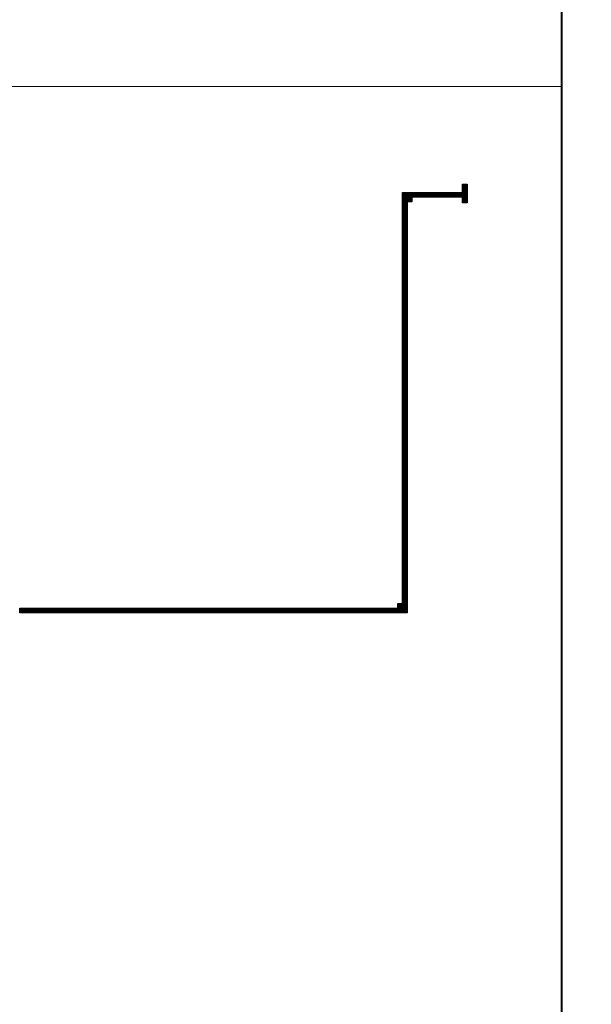
# Model space of a CAD drawing. Units: millimetres. Extents: x 2985 to 4387, y 1143 to 1640.
# Drawn here: x 3779 to 3779, y 1256 to 1257 of the extents above; entities that cross this region are included whole.
import ezdxf

# ---------------------------------------------------------------- set-up
doc = ezdxf.new("R2010")
doc.units = ezdxf.units.MM
doc.header["$LTSCALE"] = 5
for name, color, linetype, lineweight in [('Acessibilidade', 150, 'Continuous', 9), ('ARQ_ALV_ALT', 7, 'Continuous', 40), ('ARQ_ALV_CON', 1, 'Continuous', 0), ('TEXTO', 7, 'Continuous', 15)]:
    doc.layers.add(name, color=color, linetype=linetype, lineweight=lineweight)
for name, color, linetype in [('piso alerta', 10, 'Continuous'), ('piso direcional', 160, 'Continuous'), ('Vegetação', 83, 'Continuous')]:
    doc.layers.add(name, color=color, linetype=linetype)

# ---------------------------------------------------------------- blocks, each defined once
blk = doc.blocks.new('A$C58171AD6')
at = {"layer": 'piso direcional'}
for p, q in [((3, 22.5), (3, 2.5)), ((4.5, 24), (4.5, 24)), ((4.5, 1), (4.5, 1)), ((6, 22.5), (6, 2.5)), ((11, 22.5), (11, 2.5)), ((12.5, 24), (12.5, 24)), ((12.5, 1), (12.5, 1)), ((14, 22.5), (14, 2.5)), ((19, 22.5), (19, 2.5)), ((20.5, 24), (20.5, 24)), ((20.5, 1), (20.5, 1)), ((22, 22.5), (22, 2.5))]:
    blk.add_line(p, q, dxfattribs=at)
blk.add_lwpolyline([(25, 25), (25, 0), (0, 0), (0, 25)], close=True, dxfattribs=at)
for centre, start, end in [((4.5, 22.5), 90, 180), ((4.5, 2.5), 180, 270), ((4.5, 22.5), 0, 90), ((4.5, 2.5), 270, 0), ((12.5, 22.5), 90, 180), ((12.5, 2.5), 180, 270), ((12.5, 22.5), 0, 90), ((12.5, 2.5), 270, 0), ((20.5, 22.5), 90, 180), ((20.5, 2.5), 180, 270), ((20.5, 22.5), 0, 90), ((20.5, 2.5), 270, 0)]:
    blk.add_arc(centre, 1.5, start, end, dxfattribs=at)
blk = doc.blocks.new('A$C2098290F')
at = {"layer": 'piso alerta'}
blk.add_lwpolyline([(0, 25), (25, 25), (25, 0), (0, 0)], close=True, dxfattribs=at)
for centre in [(3.5, 21.5), (3.5, 17), (3.5, 12.5), (3.5, 8), (3.5, 3.5), (8, 21.5), (8, 17), (8, 12.5), (8, 8), (8, 3.5), (12.5, 21.5), (12.5, 17), (12.5, 12.5), (12.5, 8), (12.5, 3.5), (17, 21.5), (17, 17), (17, 12.5), (17, 8), (17, 3.5), (21.5, 21.5), (21.5, 17), (21.5, 12.5), (21.5, 8), (21.5, 3.5)]:
    blk.add_circle(centre, 1.5, dxfattribs=at)
blk = doc.blocks.new('A$C3DA43D62')
at = {"layer": 'TEXTO'}
blk.add_lwpolyline([(0, 3.0811), (2.4576, 3.0811), (2.4576, 0), (0, 0)], close=True, dxfattribs=at)
at = {"layer": 'Acessibilidade'}
for name, p, xscale, yscale, zscale, rotation in [('A$C2098290F', (2.2984, 2.9087), 0.0003150000000009, 0.0003150000000009, 0.0003150000000009, 90.00000000000315), ('A$C2098290F', (2.2984, 2.9008), 0.0003150000000009, 0.0003150000000009, 0.0003150000000009, 90.00000000000315), ('A$C2098290F', (2.197, 2.8947), 0.0003150000000009, 0.0003150000000009, 0.0003150000000009, 90.00000000000315), ('A$C2098290F', (2.197, 2.8868), 0.0003150000000009, 0.0003150000000009, 0.0003150000000009, 90.00000000000315), ('A$C2098290F', (2.2049, 2.8947), 0.0003150000000009, 0.0003150000000009, 0.0003150000000009, 90.00000000000315), ('A$C2098290F', (2.2049, 2.8868), 0.0003150000000009, 0.0003150000000009, 0.0003150000000009, 90.00000000000315), ('A$C58171AD6', (2.2049, 2.9026), 0.0003150000000008, 0.0003150000000008, 0.0003150000000008, 269.9999999999905), ('A$C58171AD6', (2.2127, 2.9026), 0.0003150000000008, 0.0003150000000008, 0.0003150000000008, 269.9999999999905), ('A$C58171AD6', (2.2206, 2.9026), 0.0003150000000008, 0.0003150000000008, 0.0003150000000008, 269.9999999999905), ('A$C58171AD6', (2.2285, 2.9026), 0.0003150000000008, 0.0003150000000008, 0.0003150000000008, 269.9999999999905), ('A$C58171AD6', (2.2364, 2.9026), 0.0003150000000008, 0.0003150000000008, 0.0003150000000008, 269.9999999999905), ('A$C58171AD6', (2.2442, 2.9026), 0.0003150000000008, 0.0003150000000008, 0.0003150000000008, 269.9999999999905), ('A$C58171AD6', (2.2521, 2.9026), 0.0003150000000008, 0.0003150000000008, 0.0003150000000008, 269.9999999999905), ('A$C58171AD6', (2.26, 2.9026), 0.0003150000000008, 0.0003150000000008, 0.0003150000000008, 269.9999999999905), ('A$C58171AD6', (2.2679, 2.9026), 0.0003150000000008, 0.0003150000000008, 0.0003150000000008, 269.9999999999905), ('A$C58171AD6', (2.2757, 2.9026), 0.0003150000000008, 0.0003150000000008, 0.0003150000000008, 269.9999999999905), ('A$C58171AD6', (2.2836, 2.9026), 0.0003150000000008, 0.0003150000000008, 0.0003150000000008, 269.9999999999905), ('A$C2098290F', (2.2984, 2.8929), 0.0003150000000009, 0.0003150000000009, 0.0003150000000009, 90.00000000000315), ('A$C2098290F', (2.2984, 2.8851), 0.0003150000000009, 0.0003150000000009, 0.0003150000000009, 90.00000000000315), ('A$C58171AD6', (2.197, 2.8868), 0.0003150000000008, 0.0003150000000008, 0.0003150000000008, 179.9999999999904), ('A$C58171AD6', (2.197, 2.8789), 0.0003150000000008, 0.0003150000000008, 0.0003150000000008, 179.9999999999904), ('A$C58171AD6', (2.197, 2.8711), 0.0003150000000008, 0.0003150000000008, 0.0003150000000008, 179.9999999999904), ('A$C58171AD6', (2.197, 2.8632), 0.0003150000000008, 0.0003150000000008, 0.0003150000000008, 179.9999999999904), ('A$C58171AD6', (2.197, 2.8553), 0.0003150000000008, 0.0003150000000008, 0.0003150000000008, 179.9999999999904), ('A$C58171AD6', (2.197, 2.8474), 0.0003150000000008, 0.0003150000000008, 0.0003150000000008, 179.9999999999904), ('A$C58171AD6', (2.197, 2.8396), 0.0003150000000008, 0.0003150000000008, 0.0003150000000008, 179.9999999999904), ('A$C58171AD6', (2.197, 2.8317), 0.0003150000000008, 0.0003150000000008, 0.0003150000000008, 179.9999999999904), ('A$C58171AD6', (2.197, 2.8238), 0.0003150000000008, 0.0003150000000008, 0.0003150000000008, 179.9999999999904), ('A$C58171AD6', (2.197, 2.8159), 0.0003150000000008, 0.0003150000000008, 0.0003150000000008, 179.9999999999904), ('A$C58171AD6', (2.197, 2.8081), 0.0003150000000008, 0.0003150000000008, 0.0003150000000008, 179.9999999999904), ('A$C58171AD6', (2.197, 2.8002), 0.0003150000000008, 0.0003150000000008, 0.0003150000000008, 179.9999999999904), ('A$C58171AD6', (2.197, 2.7923), 0.0003150000000008, 0.0003150000000008, 0.0003150000000008, 179.9999999999904), ('A$C58171AD6', (2.197, 2.7844), 0.0003150000000008, 0.0003150000000008, 0.0003150000000008, 179.9999999999904), ('A$C58171AD6', (2.197, 2.7766), 0.0003150000000008, 0.0003150000000008, 0.0003150000000008, 179.9999999999904), ('A$C58171AD6', (2.197, 2.7687), 0.0003150000000008, 0.0003150000000008, 0.0003150000000008, 179.9999999999904), ('A$C58171AD6', (2.197, 2.7608), 0.0003150000000008, 0.0003150000000008, 0.0003150000000008, 179.9999999999904), ('A$C58171AD6', (2.197, 2.7529), 0.0003150000000008, 0.0003150000000008, 0.0003150000000008, 179.9999999999904), ('A$C58171AD6', (2.197, 2.7451), 0.0003150000000008, 0.0003150000000008, 0.0003150000000008, 179.9999999999904), ('A$C58171AD6', (2.197, 2.7372), 0.0003150000000008, 0.0003150000000008, 0.0003150000000008, 179.9999999999904), ('A$C58171AD6', (2.197, 2.7293), 0.0003150000000008, 0.0003150000000008, 0.0003150000000008, 179.9999999999904), ('A$C58171AD6', (2.197, 2.7214), 0.0003150000000008, 0.0003150000000008, 0.0003150000000008, 179.9999999999904), ('A$C58171AD6', (2.197, 2.7136), 0.0003150000000008, 0.0003150000000008, 0.0003150000000008, 179.9999999999904), ('A$C58171AD6', (2.197, 2.7057), 0.0003150000000008, 0.0003150000000008, 0.0003150000000008, 179.9999999999904), ('A$C58171AD6', (2.197, 2.6978), 0.0003150000000008, 0.0003150000000008, 0.0003150000000008, 179.9999999999904), ('A$C58171AD6', (2.197, 2.6899), 0.0003150000000008, 0.0003150000000008, 0.0003150000000008, 179.9999999999904), ('A$C58171AD6', (2.197, 2.6821), 0.0003150000000008, 0.0003150000000008, 0.0003150000000008, 179.9999999999904), ('A$C58171AD6', (2.197, 2.6742), 0.0003150000000008, 0.0003150000000008, 0.0003150000000008, 179.9999999999904), ('A$C58171AD6', (2.197, 2.6663), 0.0003150000000008, 0.0003150000000008, 0.0003150000000008, 179.9999999999904), ('A$C58171AD6', (2.197, 2.6584), 0.0003150000000008, 0.0003150000000008, 0.0003150000000008, 179.9999999999904), ('A$C58171AD6', (2.197, 2.6506), 0.0003150000000008, 0.0003150000000008, 0.0003150000000008, 179.9999999999904), ('A$C58171AD6', (2.197, 2.6427), 0.0003150000000008, 0.0003150000000008, 0.0003150000000008, 179.9999999999904), ('A$C58171AD6', (2.197, 2.6348), 0.0003150000000008, 0.0003150000000008, 0.0003150000000008, 179.9999999999904), ('A$C58171AD6', (2.197, 2.6269), 0.0003150000000008, 0.0003150000000008, 0.0003150000000008, 179.9999999999904), ('A$C58171AD6', (2.197, 2.6191), 0.0003150000000008, 0.0003150000000008, 0.0003150000000008, 179.9999999999904), ('A$C58171AD6', (2.197, 2.6112), 0.0003150000000008, 0.0003150000000008, 0.0003150000000008, 179.9999999999904), ('A$C58171AD6', (2.197, 2.6033), 0.0003150000000008, 0.0003150000000008, 0.0003150000000008, 179.9999999999904), ('A$C58171AD6', (2.197, 2.5954), 0.0003150000000008, 0.0003150000000008, 0.0003150000000008, 179.9999999999904), ('A$C58171AD6', (2.197, 2.5876), 0.0003150000000008, 0.0003150000000008, 0.0003150000000008, 179.9999999999904), ('A$C58171AD6', (2.197, 2.5797), 0.0003150000000008, 0.0003150000000008, 0.0003150000000008, 179.9999999999904), ('A$C58171AD6', (2.197, 2.5718), 0.0003150000000008, 0.0003150000000008, 0.0003150000000008, 179.9999999999904), ('A$C58171AD6', (2.197, 2.5639), 0.0003150000000008, 0.0003150000000008, 0.0003150000000008, 179.9999999999904), ('A$C58171AD6', (2.197, 2.5561), 0.0003150000000008, 0.0003150000000008, 0.0003150000000008, 179.9999999999904), ('A$C58171AD6', (2.197, 2.5482), 0.0003150000000008, 0.0003150000000008, 0.0003150000000008, 179.9999999999904), ('A$C58171AD6', (2.197, 2.5403), 0.0003150000000008, 0.0003150000000008, 0.0003150000000008, 179.9999999999904), ('A$C58171AD6', (2.197, 2.5324), 0.0003150000000008, 0.0003150000000008, 0.0003150000000008, 179.9999999999904), ('A$C58171AD6', (2.197, 2.5246), 0.0003150000000008, 0.0003150000000008, 0.0003150000000008, 179.9999999999904), ('A$C58171AD6', (2.197, 2.5167), 0.0003150000000008, 0.0003150000000008, 0.0003150000000008, 179.9999999999904), ('A$C58171AD6', (2.197, 2.5088), 0.0003150000000008, 0.0003150000000008, 0.0003150000000008, 179.9999999999904), ('A$C58171AD6', (2.197, 2.5009), 0.0003150000000008, 0.0003150000000008, 0.0003150000000008, 179.9999999999904), ('A$C58171AD6', (2.197, 2.4931), 0.0003150000000008, 0.0003150000000008, 0.0003150000000008, 179.9999999999904), ('A$C58171AD6', (2.197, 2.4852), 0.0003150000000008, 0.0003150000000008, 0.0003150000000008, 179.9999999999904), ('A$C58171AD6', (2.197, 2.4773), 0.0003150000000008, 0.0003150000000008, 0.0003150000000008, 179.9999999999904), ('A$C58171AD6', (2.197, 2.4694), 0.0003150000000008, 0.0003150000000008, 0.0003150000000008, 179.9999999999904), ('A$C58171AD6', (2.197, 2.4616), 0.0003150000000008, 0.0003150000000008, 0.0003150000000008, 179.9999999999904), ('A$C58171AD6', (2.197, 2.4537), 0.0003150000000008, 0.0003150000000008, 0.0003150000000008, 179.9999999999904), ('A$C58171AD6', (2.197, 2.4458), 0.0003150000000008, 0.0003150000000008, 0.0003150000000008, 179.9999999999904), ('A$C58171AD6', (2.197, 2.4379), 0.0003150000000008, 0.0003150000000008, 0.0003150000000008, 179.9999999999904), ('A$C58171AD6', (2.197, 2.4301), 0.0003150000000008, 0.0003150000000008, 0.0003150000000008, 179.9999999999904), ('A$C58171AD6', (2.197, 2.4222), 0.0003150000000008, 0.0003150000000008, 0.0003150000000008, 179.9999999999904), ('A$C58171AD6', (2.197, 2.4143), 0.0003150000000008, 0.0003150000000008, 0.0003150000000008, 179.9999999999904), ('A$C58171AD6', (2.197, 2.4064), 0.0003150000000008, 0.0003150000000008, 0.0003150000000008, 179.9999999999904), ('A$C58171AD6', (2.197, 2.3986), 0.0003150000000008, 0.0003150000000008, 0.0003150000000008, 179.9999999999904), ('A$C58171AD6', (2.197, 2.3907), 0.0003150000000008, 0.0003150000000008, 0.0003150000000008, 179.9999999999904), ('A$C58171AD6', (2.197, 2.3828), 0.0003150000000008, 0.0003150000000008, 0.0003150000000008, 179.9999999999904), ('A$C58171AD6', (2.197, 2.3749), 0.0003150000000008, 0.0003150000000008, 0.0003150000000008, 179.9999999999904), ('A$C58171AD6', (2.197, 2.3671), 0.0003150000000008, 0.0003150000000008, 0.0003150000000008, 179.9999999999904), ('A$C58171AD6', (2.197, 2.3592), 0.0003150000000008, 0.0003150000000008, 0.0003150000000008, 179.9999999999904), ('A$C58171AD6', (2.197, 2.3513), 0.0003150000000008, 0.0003150000000008, 0.0003150000000008, 179.9999999999904), ('A$C58171AD6', (2.197, 2.3434), 0.0003150000000008, 0.0003150000000008, 0.0003150000000008, 179.9999999999904), ('A$C58171AD6', (2.197, 2.3356), 0.0003150000000008, 0.0003150000000008, 0.0003150000000008, 179.9999999999904), ('A$C58171AD6', (2.197, 2.3277), 0.0003150000000008, 0.0003150000000008, 0.0003150000000008, 179.9999999999904), ('A$C58171AD6', (2.197, 2.3198), 0.0003150000000008, 0.0003150000000008, 0.0003150000000008, 179.9999999999904), ('A$C58171AD6', (2.197, 2.3119), 0.0003150000000008, 0.0003150000000008, 0.0003150000000008, 179.9999999999904), ('A$C58171AD6', (2.197, 2.3041), 0.0003150000000008, 0.0003150000000008, 0.0003150000000008, 179.9999999999904), ('A$C58171AD6', (2.197, 2.2962), 0.0003150000000008, 0.0003150000000008, 0.0003150000000008, 179.9999999999904), ('A$C58171AD6', (2.197, 2.2883), 0.0003150000000008, 0.0003150000000008, 0.0003150000000008, 179.9999999999904), ('A$C58171AD6', (2.197, 2.2804), 0.0003150000000008, 0.0003150000000008, 0.0003150000000008, 179.9999999999904), ('A$C58171AD6', (2.197, 2.2726), 0.0003150000000008, 0.0003150000000008, 0.0003150000000008, 179.9999999999904), ('A$C58171AD6', (2.197, 2.2647), 0.0003150000000008, 0.0003150000000008, 0.0003150000000008, 179.9999999999904), ('A$C58171AD6', (2.197, 2.2568), 0.0003150000000008, 0.0003150000000008, 0.0003150000000008, 179.9999999999904), ('A$C58171AD6', (2.197, 2.2489), 0.0003150000000008, 0.0003150000000008, 0.0003150000000008, 179.9999999999904), ('A$C58171AD6', (2.197, 2.2411), 0.0003150000000008, 0.0003150000000008, 0.0003150000000008, 179.9999999999904), ('A$C58171AD6', (2.197, 2.2332), 0.0003150000000008, 0.0003150000000008, 0.0003150000000008, 179.9999999999904), ('A$C58171AD6', (2.197, 2.2253), 0.0003150000000008, 0.0003150000000008, 0.0003150000000008, 179.9999999999904), ('A$C2098290F', (2.1891, 2.2017), 0.0003150000000009, 0.0003150000000009, 0.0003150000000009, 90.00000000000315), ('A$C58171AD6', (2.197, 2.2174), 0.0003150000000008, 0.0003150000000008, 0.0003150000000008, 179.9999999999904), ('A$C2098290F', (2.197, 2.2017), 0.0003150000000009, 0.0003150000000009, 0.0003150000000009, 90.00000000000315), ('A$C58171AD6', (1.5434, 2.2017), 0.0003150000000008, 0.0003150000000008, 0.0003150000000008, 269.9999999999905), ('A$C58171AD6', (1.5512, 2.2017), 0.0003150000000008, 0.0003150000000008, 0.0003150000000008, 269.9999999999905), ('A$C58171AD6', (1.5591, 2.2017), 0.0003150000000008, 0.0003150000000008, 0.0003150000000008, 269.9999999999905), ('A$C58171AD6', (1.567, 2.2017), 0.0003150000000008, 0.0003150000000008, 0.0003150000000008, 269.9999999999905), ('A$C58171AD6', (1.5749, 2.2017), 0.0003150000000008, 0.0003150000000008, 0.0003150000000008, 269.9999999999905), ('A$C58171AD6', (1.5827, 2.2017), 0.0003150000000008, 0.0003150000000008, 0.0003150000000008, 269.9999999999905), ('A$C58171AD6', (1.5906, 2.2017), 0.0003150000000008, 0.0003150000000008, 0.0003150000000008, 269.9999999999905), ('A$C58171AD6', (1.5985, 2.2017), 0.0003150000000008, 0.0003150000000008, 0.0003150000000008, 269.9999999999905), ('A$C58171AD6', (1.6064, 2.2017), 0.0003150000000008, 0.0003150000000008, 0.0003150000000008, 269.9999999999905), ('A$C58171AD6', (1.6142, 2.2017), 0.0003150000000008, 0.0003150000000008, 0.0003150000000008, 269.9999999999905), ('A$C58171AD6', (1.6221, 2.2017), 0.0003150000000008, 0.0003150000000008, 0.0003150000000008, 269.9999999999905), ('A$C58171AD6', (1.63, 2.2017), 0.0003150000000008, 0.0003150000000008, 0.0003150000000008, 269.9999999999905), ('A$C58171AD6', (1.6379, 2.2017), 0.0003150000000008, 0.0003150000000008, 0.0003150000000008, 269.9999999999905), ('A$C58171AD6', (1.6457, 2.2017), 0.0003150000000008, 0.0003150000000008, 0.0003150000000008, 269.9999999999905), ('A$C58171AD6', (1.6536, 2.2017), 0.0003150000000008, 0.0003150000000008, 0.0003150000000008, 269.9999999999905), ('A$C58171AD6', (1.6615, 2.2017), 0.0003150000000008, 0.0003150000000008, 0.0003150000000008, 269.9999999999905), ('A$C58171AD6', (1.6694, 2.2017), 0.0003150000000008, 0.0003150000000008, 0.0003150000000008, 269.9999999999905), ('A$C58171AD6', (1.6772, 2.2017), 0.0003150000000008, 0.0003150000000008, 0.0003150000000008, 269.9999999999905), ('A$C58171AD6', (1.6851, 2.2017), 0.0003150000000008, 0.0003150000000008, 0.0003150000000008, 269.9999999999905), ('A$C58171AD6', (1.693, 2.2017), 0.0003150000000008, 0.0003150000000008, 0.0003150000000008, 269.9999999999905), ('A$C58171AD6', (1.7009, 2.2017), 0.0003150000000008, 0.0003150000000008, 0.0003150000000008, 269.9999999999905), ('A$C58171AD6', (1.7087, 2.2017), 0.0003150000000008, 0.0003150000000008, 0.0003150000000008, 269.9999999999905), ('A$C58171AD6', (1.7166, 2.2017), 0.0003150000000008, 0.0003150000000008, 0.0003150000000008, 269.9999999999905), ('A$C58171AD6', (1.7245, 2.2017), 0.0003150000000008, 0.0003150000000008, 0.0003150000000008, 269.9999999999905), ('A$C58171AD6', (1.7324, 2.2017), 0.0003150000000008, 0.0003150000000008, 0.0003150000000008, 269.9999999999905), ('A$C58171AD6', (1.7402, 2.2017), 0.0003150000000008, 0.0003150000000008, 0.0003150000000008, 269.9999999999905), ('A$C58171AD6', (1.7481, 2.2017), 0.0003150000000008, 0.0003150000000008, 0.0003150000000008, 269.9999999999905), ('A$C58171AD6', (1.756, 2.2017), 0.0003150000000008, 0.0003150000000008, 0.0003150000000008, 269.9999999999905), ('A$C58171AD6', (1.7639, 2.2017), 0.0003150000000008, 0.0003150000000008, 0.0003150000000008, 269.9999999999905), ('A$C58171AD6', (1.7717, 2.2017), 0.0003150000000008, 0.0003150000000008, 0.0003150000000008, 269.9999999999905), ('A$C58171AD6', (1.7796, 2.2017), 0.0003150000000008, 0.0003150000000008, 0.0003150000000008, 269.9999999999905), ('A$C58171AD6', (1.7875, 2.2017), 0.0003150000000008, 0.0003150000000008, 0.0003150000000008, 269.9999999999905), ('A$C58171AD6', (1.7954, 2.2017), 0.0003150000000008, 0.0003150000000008, 0.0003150000000008, 269.9999999999905), ('A$C58171AD6', (1.8032, 2.2017), 0.0003150000000008, 0.0003150000000008, 0.0003150000000008, 269.9999999999905), ('A$C58171AD6', (1.8111, 2.2017), 0.0003150000000008, 0.0003150000000008, 0.0003150000000008, 269.9999999999905), ('A$C58171AD6', (1.819, 2.2017), 0.0003150000000008, 0.0003150000000008, 0.0003150000000008, 269.9999999999905), ('A$C58171AD6', (1.8269, 2.2017), 0.0003150000000008, 0.0003150000000008, 0.0003150000000008, 269.9999999999905), ('A$C58171AD6', (1.8347, 2.2017), 0.0003150000000008, 0.0003150000000008, 0.0003150000000008, 269.9999999999905), ('A$C58171AD6', (1.8426, 2.2017), 0.0003150000000008, 0.0003150000000008, 0.0003150000000008, 269.9999999999905), ('A$C58171AD6', (1.8505, 2.2017), 0.0003150000000008, 0.0003150000000008, 0.0003150000000008, 269.9999999999905), ('A$C58171AD6', (1.8584, 2.2017), 0.0003150000000008, 0.0003150000000008, 0.0003150000000008, 269.9999999999905), ('A$C58171AD6', (1.8662, 2.2017), 0.0003150000000008, 0.0003150000000008, 0.0003150000000008, 269.9999999999905), ('A$C58171AD6', (1.8741, 2.2017), 0.0003150000000008, 0.0003150000000008, 0.0003150000000008, 269.9999999999905), ('A$C58171AD6', (1.882, 2.2017), 0.0003150000000008, 0.0003150000000008, 0.0003150000000008, 269.9999999999905), ('A$C58171AD6', (1.8899, 2.2017), 0.0003150000000008, 0.0003150000000008, 0.0003150000000008, 269.9999999999905), ('A$C58171AD6', (1.8977, 2.2017), 0.0003150000000008, 0.0003150000000008, 0.0003150000000008, 269.9999999999905), ('A$C58171AD6', (1.9056, 2.2017), 0.0003150000000008, 0.0003150000000008, 0.0003150000000008, 269.9999999999905), ('A$C58171AD6', (1.9135, 2.2017), 0.0003150000000008, 0.0003150000000008, 0.0003150000000008, 269.9999999999905), ('A$C58171AD6', (1.9214, 2.2017), 0.0003150000000008, 0.0003150000000008, 0.0003150000000008, 269.9999999999905), ('A$C58171AD6', (1.9292, 2.2017), 0.0003150000000008, 0.0003150000000008, 0.0003150000000008, 269.9999999999905), ('A$C58171AD6', (1.9371, 2.2017), 0.0003150000000008, 0.0003150000000008, 0.0003150000000008, 269.9999999999905), ('A$C58171AD6', (1.945, 2.2017), 0.0003150000000008, 0.0003150000000008, 0.0003150000000008, 269.9999999999905), ('A$C58171AD6', (1.9529, 2.2017), 0.0003150000000008, 0.0003150000000008, 0.0003150000000008, 269.9999999999905), ('A$C58171AD6', (1.9607, 2.2017), 0.0003150000000008, 0.0003150000000008, 0.0003150000000008, 269.9999999999905), ('A$C58171AD6', (1.9686, 2.2017), 0.0003150000000008, 0.0003150000000008, 0.0003150000000008, 269.9999999999905), ('A$C58171AD6', (1.9765, 2.2017), 0.0003150000000008, 0.0003150000000008, 0.0003150000000008, 269.9999999999905), ('A$C58171AD6', (1.9844, 2.2017), 0.0003150000000008, 0.0003150000000008, 0.0003150000000008, 269.9999999999905), ('A$C58171AD6', (1.9922, 2.2017), 0.0003150000000008, 0.0003150000000008, 0.0003150000000008, 269.9999999999905), ('A$C58171AD6', (2.0001, 2.2017), 0.0003150000000008, 0.0003150000000008, 0.0003150000000008, 269.9999999999905), ('A$C58171AD6', (2.008, 2.2017), 0.0003150000000008, 0.0003150000000008, 0.0003150000000008, 269.9999999999905), ('A$C58171AD6', (2.0159, 2.2017), 0.0003150000000008, 0.0003150000000008, 0.0003150000000008, 269.9999999999905), ('A$C58171AD6', (2.0237, 2.2017), 0.0003150000000008, 0.0003150000000008, 0.0003150000000008, 269.9999999999905), ('A$C58171AD6', (2.0316, 2.2017), 0.0003150000000008, 0.0003150000000008, 0.0003150000000008, 269.9999999999905), ('A$C58171AD6', (2.0395, 2.2017), 0.0003150000000008, 0.0003150000000008, 0.0003150000000008, 269.9999999999905), ('A$C58171AD6', (2.0474, 2.2017), 0.0003150000000008, 0.0003150000000008, 0.0003150000000008, 269.9999999999905), ('A$C58171AD6', (2.0552, 2.2017), 0.0003150000000008, 0.0003150000000008, 0.0003150000000008, 269.9999999999905), ('A$C58171AD6', (2.0631, 2.2017), 0.0003150000000008, 0.0003150000000008, 0.0003150000000008, 269.9999999999905), ('A$C58171AD6', (2.071, 2.2017), 0.0003150000000008, 0.0003150000000008, 0.0003150000000008, 269.9999999999905), ('A$C58171AD6', (2.0789, 2.2017), 0.0003150000000008, 0.0003150000000008, 0.0003150000000008, 269.9999999999905), ('A$C58171AD6', (2.0867, 2.2017), 0.0003150000000008, 0.0003150000000008, 0.0003150000000008, 269.9999999999905), ('A$C58171AD6', (2.0946, 2.2017), 0.0003150000000008, 0.0003150000000008, 0.0003150000000008, 269.9999999999905), ('A$C58171AD6', (2.1025, 2.2017), 0.0003150000000008, 0.0003150000000008, 0.0003150000000008, 269.9999999999905), ('A$C58171AD6', (2.1104, 2.2017), 0.0003150000000008, 0.0003150000000008, 0.0003150000000008, 269.9999999999905), ('A$C58171AD6', (2.1182, 2.2017), 0.0003150000000008, 0.0003150000000008, 0.0003150000000008, 269.9999999999905), ('A$C58171AD6', (2.1261, 2.2017), 0.0003150000000008, 0.0003150000000008, 0.0003150000000008, 269.9999999999905), ('A$C58171AD6', (2.134, 2.2017), 0.0003150000000008, 0.0003150000000008, 0.0003150000000008, 269.9999999999905), ('A$C58171AD6', (2.1419, 2.2017), 0.0003150000000008, 0.0003150000000008, 0.0003150000000008, 269.9999999999905), ('A$C58171AD6', (2.1497, 2.2017), 0.0003150000000008, 0.0003150000000008, 0.0003150000000008, 269.9999999999905), ('A$C58171AD6', (2.1576, 2.2017), 0.0003150000000008, 0.0003150000000008, 0.0003150000000008, 269.9999999999905), ('A$C58171AD6', (2.1655, 2.2017), 0.0003150000000008, 0.0003150000000008, 0.0003150000000008, 269.9999999999905), ('A$C58171AD6', (2.1734, 2.2017), 0.0003150000000008, 0.0003150000000008, 0.0003150000000008, 269.9999999999905), ('A$C2098290F', (2.1891, 2.1938), 0.0003150000000009, 0.0003150000000009, 0.0003150000000009, 90.00000000000315), ('A$C2098290F', (2.197, 2.1938), 0.0003150000000009, 0.0003150000000009, 0.0003150000000009, 90.00000000000315)]:
    blk.add_blockref(name, p, dxfattribs=dict(at, xscale=xscale, yscale=yscale, zscale=zscale, rotation=rotation))

msp = doc.modelspace()

# ---------------------------------------------------------------- hatches: boundary and pattern name
at = {"layer": 'Vegetação'}
h = msp.add_hatch(dxfattribs=at)
h.set_pattern_fill('AR-SAND', color=256, scale=0.04)
edge = h.paths.add_edge_path()
edge.add_line((3776.13793, 1245.51516), (3776.13793, 1226.63816))
edge.add_line((3776.13793, 1226.63816), (3780.02941, 1226.64938))
edge.add_line((3780.02941, 1226.64938), (3780.02941, 1223.80188))
edge.add_line((3780.02941, 1223.80188), (3788.81836, 1223.79938))
edge.add_line((3788.81836, 1223.79938), (3788.82018, 1224.26508))
edge.add_line((3788.82018, 1224.26508), (3876.30887, 1223.92406))
edge.add_line((3876.30887, 1223.92406), (3873.26903, 1402.18228))
edge.add_line((3873.26903, 1402.18228), (3903.97522, 1501.26162))
edge.add_line((3903.97522, 1501.26162), (3865.33159, 1396.78695))
edge.add_line((3865.33159, 1396.78695), (3866.86696, 1396.78695))
edge.add_line((3866.86696, 1396.78695), (3866.9351, 1350.25556))
edge.add_line((3866.9351, 1350.25556), (3829.88469, 1350.25556))
edge.add_line((3829.88469, 1350.25556), (3829.88469, 1396.78695))
edge.add_line((3829.88469, 1396.78695), (3865.0648, 1396.78695))
edge.add_line((3865.0648, 1396.78695), (3903.97522, 1501.26162))
edge.add_line((3903.97522, 1501.26162), (3873.31977, 1517.16023))
edge.add_line((3873.31977, 1517.16023), (3873.30732, 1465.17751))
edge.add_arc((3863.30732, 1465.17751), 10, 331.718178, 360, ccw=False)
edge.add_line((3872.11359, 1460.43942), (3839.61488, 1400.03629))
edge.add_line((3839.61488, 1400.03629), (3831.68358, 1404.30425))
edge.add_line((3831.68358, 1404.30425), (3810.06579, 1364.12514))
edge.add_line((3810.06579, 1364.12514), (3791.75499, 1368.51859))
edge.add_arc((3779.21407, 1412.84361), 46.06498, 270, 285.797857, ccw=False)
edge.add_arc((3779.21407, 1412.84361), 46.06498, 246.582057, 270, ccw=False)
edge.add_line((3760.90622, 1370.57299), (3764.61224, 1365.94233))
edge.add_line((3764.61224, 1365.94233), (3754.13109, 1357.55403))
edge.add_line((3754.13109, 1357.55403), (3753.41564, 1358.44799))
edge.add_line((3753.41564, 1358.44799), (3735.71888, 1344.27845))
edge.add_line((3735.71888, 1344.27845), (3738.24013, 1340.80826))
edge.add_line((3738.24013, 1340.80826), (3740.54351, 1342.48177))
edge.add_line((3740.54351, 1342.48177), (3743.04206, 1338.99052))
edge.add_line((3743.04206, 1338.99052), (3780.90513, 1366.80968))
edge.add_arc((3778.06189, 1424.76465), 58.02467, 272.8086526, 283.6498463)
edge.add_line((3791.75499, 1368.37882), (3802.02548, 1354.24271))
edge.add_line((3802.02548, 1354.24271), (3817.16078, 1341.56822))
edge.add_line((3817.16078, 1341.56822), (3813.0634, 1338.53993))
edge.add_line((3813.0634, 1338.53993), (3813.46074, 1337.99304))
edge.add_line((3813.46074, 1337.99304), (3813.46074, 1330.5732))
edge.add_line((3813.46074, 1330.5732), (3816.66067, 1330.5732))
edge.add_line((3816.66067, 1330.5732), (3816.66067, 1339.3732))
edge.add_line((3816.66067, 1339.3732), (3867.46067, 1339.3732))
edge.add_line((3867.46067, 1339.3732), (3867.46067, 1318.7732))
edge.add_line((3867.46067, 1318.7732), (3816.66067, 1318.7732))
edge.add_line((3816.66067, 1318.7732), (3816.66067, 1327.5732))
edge.add_line((3816.66067, 1327.5732), (3813.96074, 1327.5732))
edge.add_line((3813.96074, 1327.5732), (3813.96074, 1317.37312))
edge.add_line((3813.96074, 1317.37312), (3836.70074, 1317.37312))
edge.add_line((3836.70074, 1317.37312), (3836.70074, 1313.37312))
edge.add_line((3836.70074, 1313.37312), (3813.96074, 1313.37312))
edge.add_line((3813.96074, 1313.37312), (3813.96074, 1301.87312))
edge.add_line((3813.96074, 1301.87312), (3816.96074, 1301.87312))
edge.add_line((3816.96074, 1301.87312), (3816.96074, 1311.65376))
edge.add_line((3816.96074, 1311.65376), (3866.94478, 1311.65376))
edge.add_line((3866.94478, 1311.65376), (3866.94478, 1291.65376))
edge.add_line((3866.94478, 1291.65376), (3816.96074, 1291.65376))
edge.add_line((3816.96074, 1291.65376), (3816.96074, 1298.87312))
edge.add_line((3816.96074, 1298.87312), (3811.96074, 1298.87312))
edge.add_line((3811.96074, 1298.87312), (3811.96074, 1337.50566))
edge.add_line((3811.96074, 1337.50566), (3811.8559, 1337.6475))
edge.add_line((3811.8559, 1337.6475), (3781.57008, 1315.2639))
edge.add_line((3781.57008, 1315.2639), (3787.83979, 1300.20336))
edge.add_line((3787.83979, 1300.20336), (3798.86615, 1285.02688))
edge.add_line((3798.86615, 1285.02688), (3810.51361, 1274.78472))
edge.add_line((3810.51361, 1274.78472), (3832.62683, 1274.78264))
edge.add_line((3832.62683, 1274.78264), (3832.62683, 1245.51516))
edge.add_line((3832.62683, 1245.51516), (3776.13793, 1245.51516))
h.paths.add_polyline_path([(3833.30014, 1255.77854), (3842.44338, 1255.77854), (3842.44338, 1259.01824), (3833.30014, 1259.01824)], flags=16)
h.paths.add_polyline_path([(3785.08918, 1307.01879), (3795.73242, 1307.01879), (3795.73242, 1309.25522), (3785.08918, 1309.25522)], flags=16)
h.paths.add_polyline_path([(3780.77331, 1294.65646), (3795.33088, 1294.65646), (3795.33088, 1298.91335), (3780.77331, 1298.91335)], flags=17)
h.paths.add_polyline_path([(3786.85322, 1304.77394), (3796.61038, 1304.77394), (3796.61038, 1307.01364), (3786.85322, 1307.01364)], flags=16)
h.paths.add_polyline_path([(3777.23406, 1228.41647), (3786.37731, 1228.41647), (3786.37731, 1231.65617), (3777.23406, 1231.65617)], flags=16)
h.paths.add_polyline_path([(3814.20992, 1345.73117), (3823.4559, 1345.73117), (3823.4559, 1348.98028), (3814.20992, 1348.98028)], flags=16)
h.paths.add_polyline_path([(3816.97266, 1341.42631), (3826.21864, 1341.42631), (3826.21864, 1344.67542), (3816.97266, 1344.67542)], flags=16)
h.paths.add_polyline_path([(3800.56617, 1359.26705), (3809.80355, 1359.26705), (3809.80355, 1364.52639), (3800.56617, 1364.52639)], flags=16)

# ---------------------------------------------------------------- linework, layer by layer
at = {"layer": 'ARQ_ALV_ALT', "color": 253}
msp.add_line((3779.26985, 1253.95552), (3779.26985, 1268.50552), dxfattribs=at)

# ---------------------------------------------------------------- block references
at = {"layer": 'ARQ_ALV_CON', "color": 2, "xscale": 0.5, "yscale": 0.5, "zscale": 0.5}
msp.add_blockref('A$C3DA43D62', (3778.04102, 1255.45224), dxfattribs=at)

doc.saveas('drawing.dxf')
